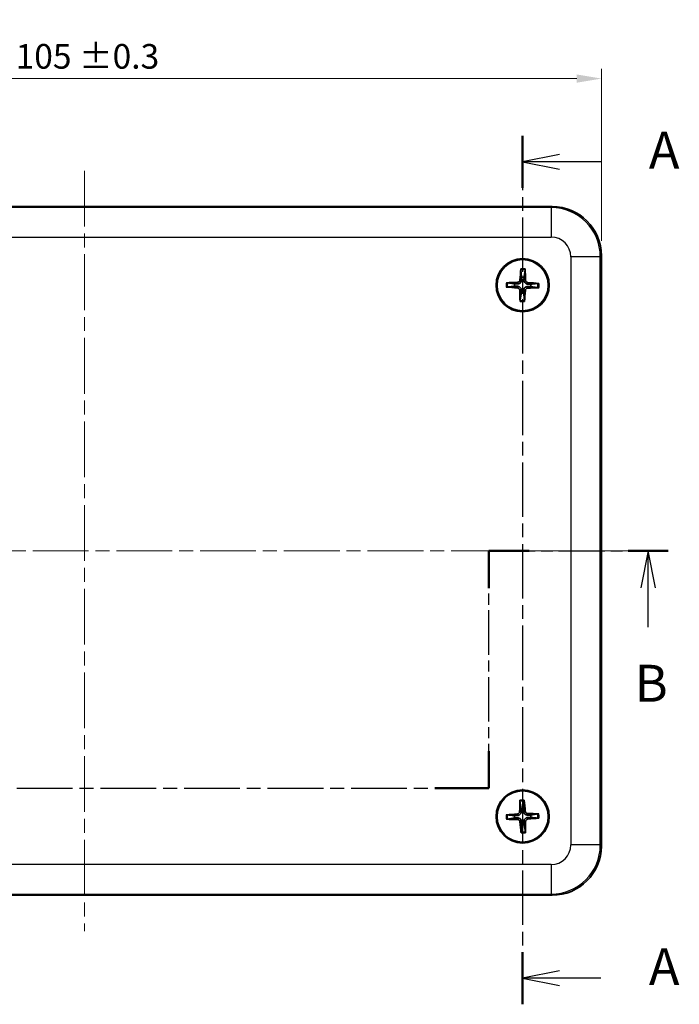
# Model space of a CAD drawing. Units: millimetres. Extents: x 14 to 2195, y 8 to 430.
# Drawn here: x 594 to 661, y 225 to 325 of the extents above; entities that cross this region are included whole.
import ezdxf

# ---------------------------------------------------------------- set-up
doc = ezdxf.new("R2010")
doc.units = ezdxf.units.MM
doc.linetypes.add('CHAIN', pattern=[0.3543, 0.2362, -0.0295, 0.0591, -0.0295])
doc.layers.get('Defpoints').update_dxf_attribs({"lineweight": 25})
for name, color, linetype, lineweight in [('Centerline (ISO)', 131, 'Continuous', 18), ('Dimension (ISO)', 7, 'Continuous', 18), ('Section Line (ISO)', 7, 'CHAIN', 25), ('Visible (ISO)', 7, 'Continuous', 35), ('Visible Narrow (ISO)', 7, 'Continuous', 25)]:
    doc.layers.add(name, color=color, linetype=linetype, lineweight=lineweight)
doc.styles.add('Note Text (TK)', font='MS PGothic.ttf')
doc.dimstyles.new('Default - Method 1b (TK)', dxfattribs={"dimtxt": 2.5, "dimasz": 2.5, "dimexe": 1, "dimexo": 1.5, "dimgap": 1, "dimtad": 1, "dimtoh": 1, "dimrnd": 1e-08, "dimdsep": 46, "dimtxsty": 'Note Text (TK)', "dimcen": 0.09, "dimdle": 5, "dimclrd": 100, "dimclre": 100, "dimclrt": 7, "dimadec": 1, "dimazin": 1, "dimtfac": 1, "dimtmove": 0, "dimatfit": 3, "dimfxl": 1, "dimtolj": 1, "dimlwd": -1, "dimlwe": -1, "dimarcsym": 0})

# ---------------------------------------------------------------- blocks, each defined once
blk = doc.blocks.new('2dTransSection0')
at = {"layer": 'Section Line (ISO)', "linetype": 'CHAIN', "ltscale": 15.612425}
blk.add_line((167.227, 211.219), (167.227, 152.373), dxfattribs=at)
at = {"layer": 'Section Line (ISO)', "linetype": 'Continuous', "lineweight": 50}
for p, q in [((167.227, 211.219), (167.227, 207.688)), ((167.227, 155.905), (167.227, 152.373))]:
    blk.add_line(p, q, dxfattribs=at)
at = {"layer": 'Section Line (ISO)', "linetype": 'Continuous'}
for p, q in [((169.727, 209.954), (167.227, 209.454)), ((169.727, 209.454), (167.227, 209.454)), ((167.227, 209.454), (169.727, 208.954)), ((172.53, 209.454), (169.727, 209.454)), ((169.727, 154.639), (167.227, 154.139)), ((169.727, 154.139), (167.227, 154.139)), ((167.227, 154.139), (169.727, 153.639)), ((172.53, 154.139), (169.727, 154.139))]:
    blk.add_line(p, q, dxfattribs=at)
at = {"layer": 'Section Line (ISO)', "char_height": 2.5, "attachment_point": 7, "style": 'Note Text (TK)'}
for insert in [(175.775, 208.211), (175.775, 152.896)]:
    blk.add_mtext('A', dxfattribs=dict(at, insert=insert))
blk = doc.blocks.new('2dTransSection1')
at = {"layer": 'Section Line (ISO)', "linetype": 'CHAIN', "ltscale": 15.06905}
blk.add_line((96.312, 183.098), (110.329, 183.098), dxfattribs=at)
at = {"layer": 'Section Line (ISO)', "linetype": 'Continuous', "lineweight": 50}
for p, q in [((96.312, 183.098), (99.651, 183.098)), ((106.99, 183.098), (110.329, 183.098)), ((110.329, 183.098), (110.329, 180.576)), ((164.943, 180.576), (164.943, 183.098)), ((164.943, 183.098), (167.659, 183.098)), ((174.375, 183.098), (177.091, 183.098)), ((110.329, 169.533), (110.329, 167.011)), ((164.943, 167.011), (164.943, 169.533)), ((110.329, 167.011), (113.991, 167.011)), ((161.282, 167.011), (164.943, 167.011))]:
    blk.add_line(p, q, dxfattribs=at)
at = {"layer": 'Section Line (ISO)', "linetype": 'Continuous'}
for p, q in [((97.982, 183.098), (97.482, 180.598)), ((97.982, 180.598), (97.982, 183.098)), ((98.482, 180.598), (97.982, 183.098)), ((175.733, 183.098), (175.233, 180.598)), ((175.733, 180.598), (175.733, 183.098)), ((176.233, 180.598), (175.733, 183.098)), ((97.982, 177.827), (97.982, 180.598)), ((175.733, 177.917), (175.733, 180.598))]:
    blk.add_line(p, q, dxfattribs=at)
at = {"layer": 'Section Line (ISO)', "linetype": 'CHAIN', "ltscale": 12.762255}
for p, q in [((110.329, 183.098), (110.329, 167.011)), ((164.943, 167.011), (164.943, 183.098))]:
    blk.add_line(p, q, dxfattribs=at)
at = {"layer": 'Section Line (ISO)', "linetype": 'CHAIN', "ltscale": 13.310729}
blk.add_line((164.943, 183.098), (177.091, 183.098), dxfattribs=at)
at = {"layer": 'Section Line (ISO)', "linetype": 'CHAIN', "ltscale": 15.979105}
blk.add_line((110.329, 167.011), (164.943, 167.011), dxfattribs=at)
at = {"layer": 'Section Line (ISO)', "char_height": 2.5, "attachment_point": 7, "style": 'Note Text (TK)'}
for insert in [(97.062, 172.098), (174.814, 172.098)]:
    blk.add_mtext('B', dxfattribs=dict(at, insert=insert))
blk = doc.blocks.new('*D17')
at = {"layer": 'Defpoints', "color": 0}
for p in [(652.59, 318.65), (547.59, 300.65), (652.59, 300.65)]:
    blk.add_point(p, dxfattribs=at)
at = {"layer": 'Dimension (ISO)', "color": 100}
for p, q in [((547.59, 302.15), (547.59, 319.65)), ((652.59, 302.15), (652.59, 319.65)), ((550.09, 318.65), (650.09, 318.65))]:
    blk.add_line(p, q, dxfattribs=at)
for points in [[(550.09, 319.07), (550.09, 318.23), (547.59, 318.65)], [(650.09, 319.07), (650.09, 318.23), (652.59, 318.65)]]:
    blk.add_solid(points, dxfattribs=at)
at = {"layer": 'Dimension (ISO)', "color": 7, "insert": (593.09, 320.91), "char_height": 2.5, "attachment_point": 4, "style": 'Note Text (TK)'}
blk.add_mtext('\\A1;105 ±0.3', dxfattribs=at)

msp = doc.modelspace()

# ---------------------------------------------------------------- linework, layer by layer
at = {"layer": 'Centerline (ISO)', "linetype": 'CHAIN', "ltscale": 23.990969}
for p, q in [((600.0908, 309.2885), (600.0908, 232.0053)), ((543.8408, 270.6469), (656.3408, 270.6469))]:
    msp.add_line(p, q, dxfattribs=at)
at = {"layer": 'Visible (ISO)'}
for p, q in [((552.5878, 305.6469), (647.5939, 305.6469)), ((652.5908, 300.65), (652.5908, 240.6439)), ((647.5939, 235.6469), (552.5878, 235.6469))]:
    msp.add_line(p, q, dxfattribs=at)
for centre, radius in [((644.5908, 297.6469), 2.7), ((644.5908, 297.6469), 2.6), ((644.5908, 243.6469), 2.7), ((644.5908, 243.6469), 2.6)]:
    msp.add_circle(centre, radius, dxfattribs=at)
for centre, start, end in [((644.5908, 297.6469), 80.048679, 97.384774), ((644.5908, 297.6469), 170.048679, 187.384774), ((644.5908, 297.6469), 350.048679, 7.384774), ((644.5908, 297.6469), 260.048679, 277.384774), ((644.5908, 243.6469), 83.356305, 100.6924), ((644.5908, 243.6469), 173.356305, 190.6924), ((644.5908, 243.6469), 353.356305, 10.6924), ((644.5908, 243.6469), 263.356305, 280.6924)]:
    msp.add_arc(centre, 0.8207, start, end, dxfattribs=at)
for centre, major_axis, ratio, start_param, end_param in [((647.5878, 300.6439), (3.5398, 3.5398), 0.99878277, 5.49839613, 7.06797448), ((644.8004, 297.633), (-0.3962, -5.9832), 0.08715574, 4.43466376, 4.62793306), ((644.3809, 297.6424), (-0.1278, 5.9949), 0.08715574, 4.7968449, 4.9901142), ((644.6047, 297.8565), (5.9832, -0.3962), 0.08715574, 4.43466376, 4.62793306), ((644.5953, 297.437), (-5.9949, -0.1278), 0.08715574, 4.7968449, 4.9901142), ((644.5863, 297.8569), (5.9949, 0.1278), 0.08715574, 4.7968449, 4.9901142), ((644.5769, 297.4374), (-5.9832, 0.3962), 0.08715574, 4.43466376, 4.62793306), ((644.8008, 297.6514), (0.1278, -5.9949), 0.08715574, 4.7968449, 4.9901142), ((644.3813, 297.6608), (0.3962, 5.9832), 0.08715574, 4.43466376, 4.62793306), ((644.8008, 243.6451), (-0.0503, -5.9961), 0.08715574, 4.43466376, 4.62793306), ((644.3815, 243.6303), (-0.4735, 5.9776), 0.08715574, 4.7968449, 4.9901142), ((644.6074, 243.4376), (-5.9776, -0.4735), 0.08715574, 4.7968449, 4.9901142), ((644.5926, 243.8569), (5.9961, -0.0503), 0.08715574, 4.43466376, 4.62793306), ((644.589, 243.4369), (-5.9961, 0.0503), 0.08715574, 4.43466376, 4.62793306), ((644.5742, 243.8563), (5.9776, 0.4735), 0.08715574, 4.7968449, 4.9901142), ((644.8002, 243.6635), (0.4735, -5.9776), 0.08715574, 4.7968449, 4.9901142), ((644.3808, 243.6487), (0.0503, 5.9961), 0.08715574, 4.43466376, 4.62793306), ((647.5878, 240.65), (3.5398, -3.5398), 0.99878277, 5.49839613, 7.06797448)]:
    msp.add_ellipse(centre, major_axis=major_axis, ratio=ratio, start_param=start_param, end_param=end_param, dxfattribs=at)
for points, knots in [([(644.4043, 299.1929), (644.4038, 299.1974), (644.4034, 299.204), (644.4031, 299.2192), (644.4032, 299.2311), (644.4039, 299.2533), (644.4046, 299.2675), (644.4059, 299.2881), (644.4067, 299.2978), (644.4075, 299.3066)], [0.0329150768, 0.0329150768, 0.0329150768, 0.0329150768, 0.0357980264, 0.0357980264, 0.0393716396, 0.0393716396, 0.0429965212, 0.0429965212, 0.0455760451, 0.0455760451, 0.0455760451, 0.0455760451]), ([(644.8483, 299.2968), (644.8487, 299.2879), (644.849, 299.2782), (644.8494, 299.2575), (644.8495, 299.2433), (644.8492, 299.2211), (644.8487, 299.2092), (644.8477, 299.194), (644.8471, 299.1875), (644.8464, 299.183)], [0.0118419235, 0.0118419235, 0.0118419235, 0.0118419235, 0.0144214474, 0.0144214474, 0.018046329, 0.018046329, 0.0216199422, 0.0216199422, 0.0245028918, 0.0245028918, 0.0245028918, 0.0245028918]), ([(643.0448, 297.4604), (643.0403, 297.4599), (643.0337, 297.4595), (643.0185, 297.4592), (643.0066, 297.4593), (642.9845, 297.46), (642.9703, 297.4606), (642.9496, 297.462), (642.9399, 297.4628), (642.9311, 297.4636)], [0.0329150768, 0.0329150768, 0.0329150768, 0.0329150768, 0.0357980264, 0.0357980264, 0.0393716396, 0.0393716396, 0.0429965212, 0.0429965212, 0.0455760451, 0.0455760451, 0.0455760451, 0.0455760451]), ([(642.9409, 297.9044), (642.9498, 297.9048), (642.9595, 297.9051), (642.9802, 297.9055), (642.9944, 297.9056), (643.0166, 297.9053), (643.0285, 297.9048), (643.0437, 297.9038), (643.0503, 297.9032), (643.0547, 297.9025)], [0.0118419235, 0.0118419235, 0.0118419235, 0.0118419235, 0.0144214474, 0.0144214474, 0.018046329, 0.018046329, 0.0216199422, 0.0216199422, 0.0245028918, 0.0245028918, 0.0245028918, 0.0245028918]), ([(644.0656, 297.3703), (644.0956, 297.368), (644.1274, 297.3597), (644.1849, 297.3311), (644.2107, 297.3108), (644.2506, 297.2652), (644.2674, 297.237), (644.2859, 297.1831), (644.2902, 297.1585), (644.2909, 297.1346)], [0, 0, 0, 0, 0.0090810802, 0.0090810802, 0.0181621604, 0.0181621604, 0.0272534983, 0.0272534983, 0.0342554005, 0.0342554005, 0.0342554005, 0.0342554005]), ([(644.0765, 297.5353), (644.1172, 297.5345), (644.1585, 297.527), (644.2219, 297.5057), (644.2503, 297.4928), (644.3039, 297.4594), (644.3291, 297.4387), (644.3711, 297.3948), (644.3906, 297.3687), (644.4216, 297.3136), (644.4332, 297.2847), (644.4517, 297.2204), (644.4573, 297.1788), (644.4563, 297.1381)], [-0.0711518146, -0.0711518146, -0.0711518146, -0.0711518146, -0.05848033, -0.05848033, -0.0493696425, -0.0493696425, -0.040258955, -0.040258955, -0.0311482675, -0.0311482675, -0.02203758, -0.02203758, -0.0093660955, -0.0093660955, -0.0093660955, -0.0093660955]), ([(644.3142, 298.1722), (644.3119, 298.1421), (644.3036, 298.1103), (644.275, 298.0528), (644.2547, 298.027), (644.2091, 297.9871), (644.1809, 297.9703), (644.127, 297.9518), (644.1024, 297.9475), (644.0785, 297.9468)], [0, 0, 0, 0, 0.0090810802, 0.0090810802, 0.0181621604, 0.0181621604, 0.0272534983, 0.0272534983, 0.0342554005, 0.0342554005, 0.0342554005, 0.0342554005]), ([(644.4792, 298.1612), (644.4784, 298.1206), (644.4709, 298.0792), (644.4496, 298.0158), (644.4367, 297.9874), (644.4033, 297.9338), (644.3826, 297.9086), (644.3387, 297.8666), (644.3126, 297.8471), (644.2575, 297.8161), (644.2286, 297.8045), (644.1643, 297.786), (644.1227, 297.7804), (644.082, 297.7814)], [-0.0711518146, -0.0711518146, -0.0711518146, -0.0711518146, -0.05848033, -0.05848033, -0.0493696425, -0.0493696425, -0.040258955, -0.040258955, -0.0311482675, -0.0311482675, -0.02203758, -0.02203758, -0.0093660955, -0.0093660955, -0.0093660955, -0.0093660955]), ([(644.7024, 297.1326), (644.7033, 297.1733), (644.7107, 297.2146), (644.732, 297.278), (644.7449, 297.3064), (644.7784, 297.36), (644.799, 297.3852), (644.8429, 297.4272), (644.869, 297.4467), (644.9241, 297.4777), (644.953, 297.4893), (645.0173, 297.5078), (645.0589, 297.5134), (645.0996, 297.5124)], [-0.0711518146, -0.0711518146, -0.0711518146, -0.0711518146, -0.05848033, -0.05848033, -0.0493696425, -0.0493696425, -0.040258955, -0.040258955, -0.0311482675, -0.0311482675, -0.02203758, -0.02203758, -0.0093660955, -0.0093660955, -0.0093660955, -0.0093660955]), ([(645.1051, 297.7585), (645.0645, 297.7593), (645.0231, 297.7668), (644.9597, 297.7881), (644.9313, 297.801), (644.8777, 297.8345), (644.8525, 297.8551), (644.8105, 297.899), (644.791, 297.9251), (644.76, 297.9802), (644.7484, 298.0091), (644.7299, 298.0734), (644.7243, 298.115), (644.7253, 298.1557)], [-0.0711518146, -0.0711518146, -0.0711518146, -0.0711518146, -0.05848033, -0.05848033, -0.0493696425, -0.0493696425, -0.040258955, -0.040258955, -0.0311482675, -0.0311482675, -0.02203758, -0.02203758, -0.0093660955, -0.0093660955, -0.0093660955, -0.0093660955]), ([(644.8675, 297.1217), (644.8697, 297.1517), (644.878, 297.1835), (644.9066, 297.241), (644.9269, 297.2668), (644.9725, 297.3067), (645.0007, 297.3235), (645.0546, 297.342), (645.0793, 297.3463), (645.1031, 297.347)], [0, 0, 0, 0, 0.0090810802, 0.0090810802, 0.0181621604, 0.0181621604, 0.0272534983, 0.0272534983, 0.0342554005, 0.0342554005, 0.0342554005, 0.0342554005]), ([(645.1161, 297.9236), (645.086, 297.9258), (645.0543, 297.9341), (644.9967, 297.9627), (644.9709, 297.983), (644.931, 298.0286), (644.9142, 298.0568), (644.8957, 298.1107), (644.8914, 298.1354), (644.8907, 298.1592)], [0, 0, 0, 0, 0.0090810802, 0.0090810802, 0.0181621604, 0.0181621604, 0.0272534983, 0.0272534983, 0.0342554005, 0.0342554005, 0.0342554005, 0.0342554005]), ([(646.2407, 297.3894), (646.2318, 297.389), (646.2221, 297.3887), (646.2014, 297.3883), (646.1872, 297.3882), (646.165, 297.3885), (646.1531, 297.389), (646.1379, 297.39), (646.1314, 297.3906), (646.1269, 297.3913)], [0.0118419235, 0.0118419235, 0.0118419235, 0.0118419235, 0.0144214474, 0.0144214474, 0.018046329, 0.018046329, 0.0216199422, 0.0216199422, 0.0245028918, 0.0245028918, 0.0245028918, 0.0245028918]), ([(646.1368, 297.8334), (646.1413, 297.8339), (646.1479, 297.8343), (646.1631, 297.8346), (646.175, 297.8345), (646.1972, 297.8339), (646.2114, 297.8332), (646.232, 297.8318), (646.2417, 297.831), (646.2505, 297.8302)], [0.0329150768, 0.0329150768, 0.0329150768, 0.0329150768, 0.0357980264, 0.0357980264, 0.0393716396, 0.0393716396, 0.0429965212, 0.0429965212, 0.0455760451, 0.0455760451, 0.0455760451, 0.0455760451]), ([(644.3333, 295.997), (644.3329, 296.0059), (644.3326, 296.0156), (644.3322, 296.0363), (644.3321, 296.0505), (644.3324, 296.0727), (644.3329, 296.0846), (644.3339, 296.0998), (644.3345, 296.1064), (644.3352, 296.1108)], [0.0118419235, 0.0118419235, 0.0118419235, 0.0118419235, 0.0144214474, 0.0144214474, 0.018046329, 0.018046329, 0.0216199422, 0.0216199422, 0.0245028918, 0.0245028918, 0.0245028918, 0.0245028918]), ([(644.7773, 296.1009), (644.7778, 296.0964), (644.7782, 296.0898), (644.7785, 296.0746), (644.7784, 296.0627), (644.7778, 296.0406), (644.7771, 296.0264), (644.7757, 296.0057), (644.7749, 295.996), (644.7741, 295.9872)], [0.0329150768, 0.0329150768, 0.0329150768, 0.0329150768, 0.0357980264, 0.0357980264, 0.0393716396, 0.0393716396, 0.0429965212, 0.0429965212, 0.0455760451, 0.0455760451, 0.0455760451, 0.0455760451]), ([(644.3154, 245.1796), (644.3146, 245.184), (644.3139, 245.1906), (644.3127, 245.2057), (644.3121, 245.2176), (644.3115, 245.2398), (644.3114, 245.254), (644.3115, 245.2747), (644.3117, 245.2844), (644.312, 245.2933)], [0.0329150768, 0.0329150768, 0.0329150768, 0.0329150768, 0.0357980264, 0.0357980264, 0.0393716396, 0.0393716396, 0.0429965212, 0.0429965212, 0.0455760451, 0.0455760451, 0.0455760451, 0.0455760451]), ([(644.7527, 245.3089), (644.7536, 245.3), (644.7545, 245.2904), (644.7561, 245.2697), (644.757, 245.2555), (644.7579, 245.2334), (644.7582, 245.2215), (644.758, 245.2063), (644.7578, 245.1997), (644.7573, 245.1952)], [0.0118419235, 0.0118419235, 0.0118419235, 0.0118419235, 0.0144214474, 0.0144214474, 0.018046329, 0.018046329, 0.0216199422, 0.0216199422, 0.0245028918, 0.0245028918, 0.0245028918, 0.0245028918]), ([(642.9288, 243.8088), (642.9377, 243.8097), (642.9474, 243.8106), (642.968, 243.8122), (642.9822, 243.8131), (643.0043, 243.814), (643.0162, 243.8143), (643.0315, 243.8141), (643.038, 243.8139), (643.0425, 243.8134)], [0.0118419235, 0.0118419235, 0.0118419235, 0.0118419235, 0.0144214474, 0.0144214474, 0.018046329, 0.018046329, 0.0216199422, 0.0216199422, 0.0245028918, 0.0245028918, 0.0245028918, 0.0245028918]), ([(643.0582, 243.3715), (643.0537, 243.3707), (643.0472, 243.37), (643.032, 243.3688), (643.0201, 243.3682), (642.9979, 243.3676), (642.9837, 243.3675), (642.963, 243.3676), (642.9533, 243.3678), (642.9444, 243.3681)], [0.0329150768, 0.0329150768, 0.0329150768, 0.0329150768, 0.0357980264, 0.0357980264, 0.0393716396, 0.0393716396, 0.0429965212, 0.0429965212, 0.0455760451, 0.0455760451, 0.0455760451, 0.0455760451]), ([(644.2843, 244.1553), (644.2838, 244.1252), (644.2774, 244.093), (644.2521, 244.0339), (644.2333, 244.007), (644.1901, 243.9645), (644.1629, 243.9461), (644.1102, 243.9246), (644.0858, 243.9188), (644.062, 243.9167)], [0, 0, 0, 0, 0.0090810802, 0.0090810802, 0.0181621604, 0.0181621604, 0.0272534983, 0.0272534983, 0.0342554005, 0.0342554005, 0.0342554005, 0.0342554005]), ([(644.4497, 244.1539), (644.4512, 244.1133), (644.4462, 244.0715), (644.4286, 244.0071), (644.4173, 243.978), (644.387, 243.9225), (644.3679, 243.8961), (644.3265, 243.8517), (644.3015, 243.8307), (644.2483, 243.7966), (644.2201, 243.7833), (644.157, 243.7612), (644.1157, 243.7532), (644.0751, 243.7518)], [-0.0711518146, -0.0711518146, -0.0711518146, -0.0711518146, -0.05848033, -0.05848033, -0.0493696425, -0.0493696425, -0.040258955, -0.040258955, -0.0311482675, -0.0311482675, -0.02203758, -0.02203758, -0.0093660955, -0.0093660955, -0.0093660955, -0.0093660955]), ([(644.0824, 243.3404), (644.1126, 243.3399), (644.1447, 243.3335), (644.2038, 243.3082), (644.2307, 243.2894), (644.2732, 243.2462), (644.2916, 243.219), (644.3131, 243.1663), (644.3189, 243.1419), (644.321, 243.1181)], [0, 0, 0, 0, 0.0090810802, 0.0090810802, 0.0181621604, 0.0181621604, 0.0272534983, 0.0272534983, 0.0342554005, 0.0342554005, 0.0342554005, 0.0342554005]), ([(644.0838, 243.5058), (644.1244, 243.5073), (644.1662, 243.5023), (644.2307, 243.4847), (644.2598, 243.4734), (644.3152, 243.4431), (644.3416, 243.424), (644.386, 243.3826), (644.407, 243.3576), (644.4411, 243.3044), (644.4544, 243.2762), (644.4765, 243.2131), (644.4845, 243.1718), (644.4859, 243.1312)], [-0.0711518146, -0.0711518146, -0.0711518146, -0.0711518146, -0.05848033, -0.05848033, -0.0493696425, -0.0493696425, -0.040258955, -0.040258955, -0.0311482675, -0.0311482675, -0.02203758, -0.02203758, -0.0093660955, -0.0093660955, -0.0093660955, -0.0093660955]), ([(645.0978, 243.788), (645.0572, 243.7865), (645.0154, 243.7915), (644.951, 243.8092), (644.9219, 243.8204), (644.8664, 243.8507), (644.84, 243.8699), (644.7956, 243.9113), (644.7746, 243.9362), (644.7405, 243.9894), (644.7272, 244.0176), (644.7051, 244.0807), (644.6971, 244.122), (644.6957, 244.1626)], [-0.0711518146, -0.0711518146, -0.0711518146, -0.0711518146, -0.05848033, -0.05848033, -0.0493696425, -0.0493696425, -0.040258955, -0.040258955, -0.0311482675, -0.0311482675, -0.02203758, -0.02203758, -0.0093660955, -0.0093660955, -0.0093660955, -0.0093660955]), ([(644.7319, 243.1399), (644.7304, 243.1805), (644.7354, 243.2223), (644.7531, 243.2868), (644.7643, 243.3159), (644.7946, 243.3713), (644.8138, 243.3977), (644.8552, 243.4421), (644.8801, 243.4631), (644.9333, 243.4972), (644.9615, 243.5105), (645.0246, 243.5326), (645.0659, 243.5406), (645.1065, 243.542)], [-0.0711518146, -0.0711518146, -0.0711518146, -0.0711518146, -0.05848033, -0.05848033, -0.0493696425, -0.0493696425, -0.040258955, -0.040258955, -0.0311482675, -0.0311482675, -0.02203758, -0.02203758, -0.0093660955, -0.0093660955, -0.0093660955, -0.0093660955]), ([(645.0992, 243.9534), (645.0691, 243.9539), (645.0369, 243.9603), (644.9778, 243.9856), (644.9509, 244.0044), (644.9084, 244.0476), (644.89, 244.0748), (644.8685, 244.1275), (644.8627, 244.1519), (644.8606, 244.1757)], [0, 0, 0, 0, 0.0090810802, 0.0090810802, 0.0181621604, 0.0181621604, 0.0272534983, 0.0272534983, 0.0342554005, 0.0342554005, 0.0342554005, 0.0342554005]), ([(644.8973, 243.1385), (644.8978, 243.1687), (644.9042, 243.2008), (644.9295, 243.2599), (644.9483, 243.2868), (644.9915, 243.3293), (645.0187, 243.3477), (645.0714, 243.3692), (645.0958, 243.375), (645.1196, 243.3771)], [0, 0, 0, 0, 0.0090810802, 0.0090810802, 0.0181621604, 0.0181621604, 0.0272534983, 0.0272534983, 0.0342554005, 0.0342554005, 0.0342554005, 0.0342554005]), ([(646.1235, 243.9223), (646.1279, 243.9231), (646.1345, 243.9238), (646.1496, 243.925), (646.1615, 243.9256), (646.1837, 243.9262), (646.1979, 243.9264), (646.2186, 243.9262), (646.2283, 243.926), (646.2372, 243.9257)], [0.0329150768, 0.0329150768, 0.0329150768, 0.0329150768, 0.0357980264, 0.0357980264, 0.0393716396, 0.0393716396, 0.0429965212, 0.0429965212, 0.0455760451, 0.0455760451, 0.0455760451, 0.0455760451]), ([(646.2528, 243.4851), (646.2439, 243.4841), (646.2343, 243.4833), (646.2136, 243.4816), (646.1994, 243.4807), (646.1773, 243.4798), (646.1654, 243.4795), (646.1502, 243.4797), (646.1436, 243.4799), (646.1391, 243.4804)], [0.0118419235, 0.0118419235, 0.0118419235, 0.0118419235, 0.0144214474, 0.0144214474, 0.018046329, 0.018046329, 0.0216199422, 0.0216199422, 0.0245028918, 0.0245028918, 0.0245028918, 0.0245028918]), ([(644.429, 241.9849), (644.428, 241.9938), (644.4272, 242.0035), (644.4255, 242.0241), (644.4246, 242.0383), (644.4237, 242.0604), (644.4234, 242.0723), (644.4236, 242.0876), (644.4238, 242.0941), (644.4243, 242.0986)], [0.0118419235, 0.0118419235, 0.0118419235, 0.0118419235, 0.0144214474, 0.0144214474, 0.018046329, 0.018046329, 0.0216199422, 0.0216199422, 0.0245028918, 0.0245028918, 0.0245028918, 0.0245028918]), ([(644.8662, 242.1143), (644.867, 242.1098), (644.8677, 242.1033), (644.8689, 242.0881), (644.8695, 242.0762), (644.8701, 242.054), (644.8703, 242.0398), (644.8701, 242.0191), (644.8699, 242.0094), (644.8696, 242.0005)], [0.0329150768, 0.0329150768, 0.0329150768, 0.0329150768, 0.0357980264, 0.0357980264, 0.0393716396, 0.0393716396, 0.0429965212, 0.0429965212, 0.0455760451, 0.0455760451, 0.0455760451, 0.0455760451])]:
    msp.add_open_spline(points, degree=3, knots=knots, dxfattribs=at)
for points, weights in [([(644.4043, 299.1929), (644.4574, 298.7132), (644.4853, 298.4608)], [1.1583923528, 1.30588658877, 1.33025287568]), ([(644.4853, 298.4608), (644.4817, 298.278), (644.4792, 298.1612)], [1, 1.23936952444, 1.45873957904]), ([(644.7253, 298.1557), (644.7281, 298.2725), (644.7326, 298.4552)], [1.45873957898, 1.2393695244, 1]), ([(644.7326, 298.4552), (644.7718, 298.7062), (644.8464, 299.183)], [1.33025287508, 1.30588658827, 1.15839235258]), ([(643.0448, 297.4604), (643.5245, 297.5135), (643.7769, 297.5414)], [1.15839235123, 1.30588658507, 1.3302528712]), ([(643.7825, 297.7887), (643.5316, 297.8279), (643.0547, 297.9025)], [1.33025287283, 1.30588658641, 1.1583923518]), ([(643.7769, 297.5414), (643.9597, 297.5377), (644.0765, 297.5353)], [1, 1.23936952444, 1.45873957904]), ([(644.082, 297.7814), (643.9652, 297.7842), (643.7825, 297.7887)], [1.45873957898, 1.2393695244, 1]), ([(645.0996, 297.5124), (645.2164, 297.5096), (645.3991, 297.5051)], [1.45873957898, 1.2393695244, 1]), ([(645.4047, 297.7524), (645.2219, 297.7561), (645.1051, 297.7585)], [1, 1.23936952444, 1.45873957904]), ([(645.3991, 297.5051), (645.6501, 297.4659), (646.1269, 297.3913)], [1.33025287393, 1.30588658732, 1.15839235218]), ([(646.1368, 297.8334), (645.6571, 297.7803), (645.4047, 297.7524)], [1.1583923522, 1.30588658736, 1.33025287397]), ([(644.449, 296.8386), (644.4098, 296.5877), (644.3352, 296.1108)], [1.33025287605, 1.30588658908, 1.15839235292]), ([(644.4563, 297.1381), (644.4535, 297.0213), (644.449, 296.8386)], [1.45873957898, 1.2393695244, 1]), ([(644.6963, 296.833), (644.7, 297.0158), (644.7024, 297.1326)], [1, 1.23936952444, 1.45873957904]), ([(644.7773, 296.1009), (644.7242, 296.5806), (644.6963, 296.833)], [1.15839235233, 1.30588658768, 1.33025287436]), ([(644.6858, 244.4621), (644.7104, 244.7148), (644.7573, 245.1952)], [1.33025287508, 1.30588658827, 1.15839235258]), ([(644.3154, 245.1796), (644.3961, 244.7037), (644.4385, 244.4533)], [1.1583923528, 1.30588658877, 1.33025287568]), ([(644.4385, 244.4533), (644.4454, 244.2706), (644.4497, 244.1539)], [1, 1.23936952444, 1.45873957904]), ([(644.6957, 244.1626), (644.6918, 244.2793), (644.6858, 244.4621)], [1.45873957898, 1.2393695244, 1]), ([(643.7756, 243.7419), (643.5229, 243.7665), (643.0425, 243.8134)], [1.33025287283, 1.30588658641, 1.1583923518]), ([(643.0582, 243.3715), (643.534, 243.4522), (643.7844, 243.4946)], [1.15839235123, 1.30588658507, 1.3302528712]), ([(644.0751, 243.7518), (643.9584, 243.7479), (643.7756, 243.7419)], [1.45873957898, 1.2393695244, 1]), ([(643.7844, 243.4946), (643.9671, 243.5015), (644.0838, 243.5058)], [1, 1.23936952444, 1.45873957904]), ([(645.3972, 243.7992), (645.2145, 243.7923), (645.0978, 243.788)], [1, 1.23936952444, 1.45873957904]), ([(645.1065, 243.542), (645.2232, 243.5459), (645.406, 243.552)], [1.45873957898, 1.2393695244, 1]), ([(646.1235, 243.9223), (645.6476, 243.8416), (645.3972, 243.7992)], [1.1583923522, 1.30588658736, 1.33025287397]), ([(645.406, 243.552), (645.6587, 243.5273), (646.1391, 243.4804)], [1.33025287393, 1.30588658732, 1.15839235218]), ([(644.4959, 242.8317), (644.4712, 242.579), (644.4243, 242.0986)], [1.33025287605, 1.30588658908, 1.15839235292]), ([(644.4859, 243.1312), (644.4898, 243.0145), (644.4959, 242.8317)], [1.45873957898, 1.2393695244, 1]), ([(644.7431, 242.8405), (644.7362, 243.0232), (644.7319, 243.1399)], [1, 1.23936952444, 1.45873957904]), ([(644.8662, 242.1143), (644.7855, 242.5901), (644.7431, 242.8405)], [1.15839235233, 1.30588658768, 1.33025287436])]:
    msp.add_rational_spline(points, weights, degree=2, dxfattribs=at)
at = {"layer": 'Visible Narrow (ISO)'}
for p, q in [((647.4854, 305.5385), (552.6962, 305.5385)), ((647.5939, 305.6469), (647.4854, 305.5385)), ((647.4854, 305.5385), (647.4854, 302.5403)), ((552.6962, 302.5403), (647.4854, 302.5403)), ((649.4842, 300.5415), (649.4842, 240.7523)), ((652.4824, 300.5415), (649.4842, 300.5415)), ((652.4824, 300.5415), (652.5908, 300.65)), ((652.4824, 240.7523), (652.4824, 300.5415)), ((644.0656, 297.3703), (644.0765, 297.5353)), ((644.0785, 297.9468), (644.082, 297.7814)), ((644.3142, 298.1722), (644.4792, 298.1612)), ((644.8907, 298.1592), (644.7253, 298.1557)), ((645.1031, 297.347), (645.0996, 297.5124)), ((645.1161, 297.9236), (645.1051, 297.7585)), ((644.2909, 297.1346), (644.4563, 297.1381)), ((644.8675, 297.1217), (644.7024, 297.1326)), ((644.062, 243.9167), (644.0751, 243.7518)), ((644.0824, 243.3404), (644.0838, 243.5058)), ((644.2843, 244.1553), (644.4497, 244.1539)), ((644.8606, 244.1757), (644.6957, 244.1626)), ((645.0992, 243.9534), (645.0978, 243.788)), ((645.1196, 243.3771), (645.1065, 243.542)), ((644.321, 243.1181), (644.4859, 243.1312)), ((644.8973, 243.1385), (644.7319, 243.1399)), ((652.4824, 240.7523), (649.4842, 240.7523)), ((652.5908, 240.6439), (652.4824, 240.7523)), ((647.4854, 238.7535), (552.6962, 238.7535)), ((647.4854, 238.7535), (647.4854, 235.7553)), ((552.6962, 235.7553), (647.4854, 235.7553)), ((647.4854, 235.7553), (647.5939, 235.6469))]:
    msp.add_line(p, q, dxfattribs=at)
for centre, radius, start, end in [((644.5908, 297.6469), 1.6698, 81.130215, 96.303238), ((644.5908, 297.6469), 1.5572, 80.553582, 96.879872), ((644.5908, 297.6469), 1.6698, 171.130215, 186.303238), ((644.5908, 297.6469), 1.5572, 170.553582, 186.879872), ((644.5908, 297.6469), 1.5572, 350.553582, 6.879872), ((644.5908, 297.6469), 1.6698, 351.130215, 6.303238), ((644.5908, 297.6469), 1.6698, 261.130215, 276.303238), ((644.5908, 297.6469), 1.5572, 260.553582, 276.879872), ((644.5908, 243.6469), 1.6698, 84.437841, 99.610864), ((644.5908, 243.6469), 1.5572, 83.861208, 100.187498), ((644.5908, 243.6469), 1.6698, 174.437841, 189.610864), ((644.5908, 243.6469), 1.5572, 173.861208, 190.187498), ((644.5908, 243.6469), 1.5572, 353.861208, 10.187498), ((644.5908, 243.6469), 1.6698, 354.437841, 9.610864), ((644.5908, 243.6469), 1.5572, 263.861208, 280.187498), ((644.5908, 243.6469), 1.6698, 264.437841, 279.610864)]:
    msp.add_arc(centre, radius, start, end, dxfattribs=at)
for centre, major_axis, ratio, start_param, end_param in [((647.483, 300.5391), (-3.5355, 3.5355), 0.99975715, 3.9275998, 5.49717816), ((647.483, 300.5391), (1.4159, 1.4159), 0.99878277, 5.49839613, 7.06797448), ((647.483, 240.7547), (1.4159, -1.4159), 0.99878277, 5.49839613, 7.06797448), ((647.483, 240.7547), (3.5355, 3.5355), 0.99975715, 3.9275998, 5.49717816)]:
    msp.add_ellipse(centre, major_axis=major_axis, ratio=ratio, start_param=start_param, end_param=end_param, dxfattribs=at)

# ---------------------------------------------------------------- block references
at = {"layer": 'Section Line (ISO)', "xscale": 1.5, "yscale": 1.5, "zscale": 1.5}
for name in ['2dTransSection0', '2dTransSection1']:
    msp.add_blockref(name, (393.75, -4), dxfattribs=at)

# ---------------------------------------------------------------- dimensions: what is measured, and where the dimension line sits
at = {"layer": 'Dimension (ISO)', "color": 100}
dim = msp.add_linear_dim(base=(652.5908, 318.65), p1=(547.5908, 300.65), p2=(652.5908, 300.65), text='<> ±0.3', dimstyle='Default - Method 1b (TK)', override={"dimtoh": 0, "dimdec": 2, "dimpost": '', "dimtp": 0, "dimtm": 0, "dimtdec": 2, "dimtofl": 0, "dimatfit": 1}, dxfattribs=at)
dim.commit()
dim.dimension.update_dxf_attribs({"geometry": '*D17', "text_midpoint": (600.0908, 318.65), "dimtype": 160})

doc.saveas('drawing.dxf')
